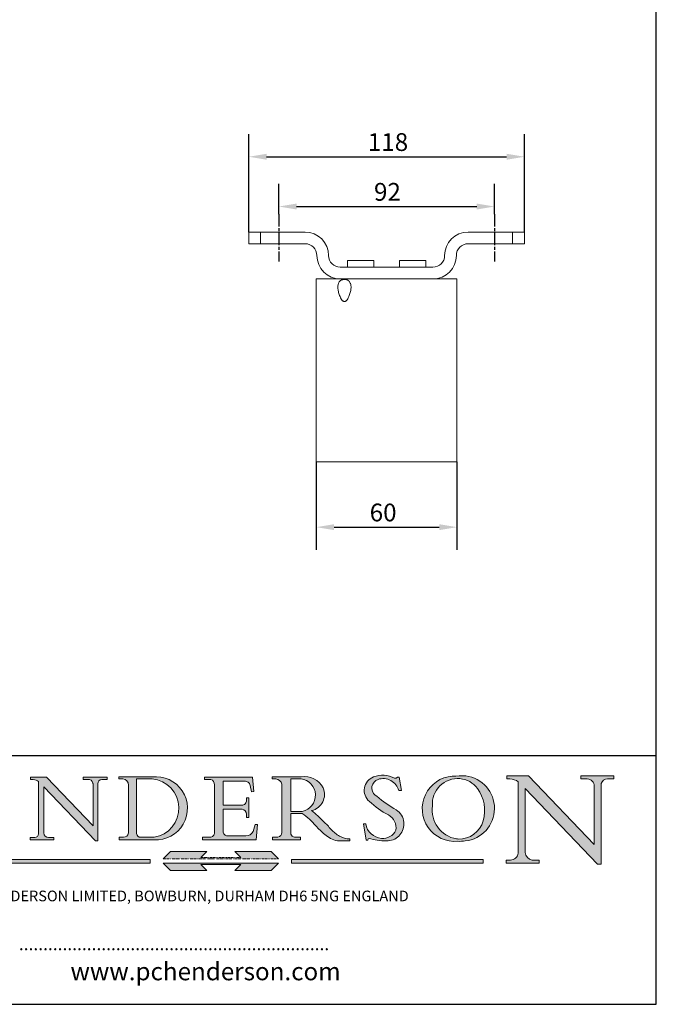
# Model space of a CAD drawing. Units: millimetres. Extents: x 30 to 606, y 30 to 870.
# Drawn here: x 334 to 606, y 30 to 450 of the extents above; entities that cross this region are included whole.
import ezdxf

# ---------------------------------------------------------------- set-up
doc = ezdxf.new("R2010")
doc.units = ezdxf.units.MM
doc.header["$LTSCALE"] = 3.03030303030303
for name, pattern in [('CHAIN', [0.35429999999999995, 0.2362, -0.0295, 0.0591, -0.0295]), ('CONTINUOUS_ACAD', [0]), ('DOUBLE_DASH_TRIPLE_DOT', [0.3984, 0.1181, -0.0295, 0.1181, -0.0295, 0.0049, -0.0295, 0.0049, -0.0295, 0.0049, -0.0295])]:
    doc.linetypes.add(name, pattern=pattern)
for name, color, linetype, lineweight in [('Centerline(ISO)', 7, 'Continuous', 25), ('Dimensions(ISO)', 7, 'Continuous', 25), ('Hatch', 179, 'Continuous', 9), ('Sketch Geometry(ISO)', 7, 'Continuous', 50), ('Symbols(ISO)', 7, 'Continuous', 25), ('Visible Edges(ISO)', 7, 'Continuous', 18)]:
    doc.layers.add(name, color=color, linetype=linetype, lineweight=lineweight)
doc.styles.add('Current-BSI', font='ARIAL.TTF')
doc.styles.add('Text Style168', font='romans.shx')
doc.styles.add('Text Style169', font='romans.shx')
doc.styles.add('Text Style171', font='romans.shx')
doc.dimstyles.new('DEFAULT-ISO', dxfattribs={"dimscale": 3.03030303030303, "dimtxt": 2.5, "dimasz": 2.5, "dimexe": 3.174999999999999, "dimexo": 0, "dimgap": 0.762, "dimtad": 1, "dimdec": 1, "dimrnd": 1e-08, "dimzin": 0, "dimtxsty": 'Current-BSI', "dimcen": 0.09, "dimdle": 10, "dimclrd": 7, "dimclre": 7, "dimclrt": 7, "dimazin": 0, "dimtfac": 1.399999999999999, "dimtmove": 0, "dimatfit": 3, "dimfxl": 1, "dimtolj": 1, "dimtzin": 0, "dimlwd": 25, "dimlwe": 25, "dimarcsym": 0})

# ---------------------------------------------------------------- blocks, each defined once
blk = doc.blocks.new('Borders PCH WEB A4')
at = {"layer": 'Hatch'}
h = blk.add_hatch(color=7, dxfattribs=at)
edge = h.paths.add_edge_path()
edge.add_line((119.3021258490195, 41.97010024423225), (119.3021258490195, 41.6040588455903))
edge.add_line((119.3021258490195, 41.6040588455903), (120.1993209031724, 41.6040588455903))
edge.add_arc((120.0708873828182, 40.96732444950536), 0.6495582039418895, -7.84634562942631, 78.59607913227711, ccw=False)
edge.add_line((120.7143642528213, 40.87864875904135), (120.7143642528211, 35.11936028363493))
edge.add_line((120.7143642528211, 35.11936028363493), (114.1508259874092, 41.97010024423225))
edge.add_line((114.1508259874092, 41.97010024423225), (111.8901167513869, 41.97010024423225))
edge.add_line((111.8901167513869, 41.97010024423225), (111.8901167513869, 41.6040588455903))
edge.add_line((111.8901167513869, 41.6040588455903), (112.2991383716152, 41.60405884559019))
edge.add_arc((112.1386734304087, 40.00605731376576), 1.606037948826286, 55.15775084271161, 84.2658080938889, ccw=False)
edge.add_line((113.0562332922184, 41.32417786707858), (113.0562332922185, 33.99046377482))
edge.add_arc((112.4939092605523, 34.04463735811942), 0.5649275119135968, 269.9999999999982, 354.49717958116054, ccw=False)
edge.add_line((112.4939092605523, 33.47970984620582), (111.8798712955539, 33.47970984620582))
edge.add_line((111.8798712955539, 33.47970984620582), (111.8798712955539, 33.12128352118615))
edge.add_line((111.8798712955539, 33.12128352118615), (115.2123756143386, 33.12128352118615))
edge.add_line((115.2123756143386, 33.12128352118615), (115.2123756143386, 33.47970984620582))
edge.add_line((115.2123756143386, 33.47970984620582), (114.4433938382243, 33.47970984620582))
edge.add_arc((114.4433938382243, 34.14246580113967), 0.6627559549338308, 183.3388980413414, 270, ccw=False)
edge.add_line((113.7817629072869, 34.10386571011405), (113.7817629072868, 40.59237604156083))
edge.add_line((113.7817629072868, 40.59237604156083), (121.0561519425781, 32.99968051091815))
edge.add_line((121.0561519425781, 32.99968051091815), (121.3807309808982, 32.99968051091815))
edge.add_line((121.3807309808982, 32.99968051091815), (121.3807309808982, 41.01826591397905))
edge.add_arc((121.9666849959759, 41.01826591397905), 0.5859540150776762, 91.3435112152971, 180, ccw=False)
edge.add_line((121.9529463985238, 41.6040588455903), (122.698224284294, 41.6040588455903))
edge.add_line((122.698224284294, 41.6040588455903), (122.698224284294, 41.97010024423225))
edge.add_line((122.698224284294, 41.97010024423225), (119.3021258490195, 41.97010024423225))
h = blk.add_hatch(color=7, dxfattribs=at)
edge = h.paths.add_edge_path(flags=0)
edge.add_arc((127.4121233785852, 34.05344370007729), 0.5657747847795487, 183.5630728646947, 270)
edge.add_line((127.4121233785852, 33.48766891529775), (129.2967718760781, 33.48766891529775))
edge.add_arc((128.6383138931824, 37.58682170857503), 4.151700921052971, 279.1256196326258, 444.7832579466122)
edge.add_line((129.0158013944008, 41.72132575674042), (126.8474422423256, 41.72132575674042))
edge.add_line((126.8474422423256, 41.72132575674042), (126.8474422423256, 34.01828233712216))
edge = h.paths.add_edge_path()
edge.add_line((124.3981126085731, 33.13340178117039), (124.3981126085731, 33.48766891529775))
edge.add_line((124.3981126085731, 33.48766891529775), (124.9975881118954, 33.48766891529775))
edge.add_arc((124.9975881118954, 34.18828623806311), 0.7006173227653628, 270.0000000000014, 353.024809413329)
edge.add_line((125.6930200458687, 34.10320358313766), (125.6930200458687, 40.8351095659028))
edge.add_arc((124.8019237182614, 40.8351095659028), 0.8910963276072079, 0, 84.00085025510522)
edge.add_line((124.8950554967922, 41.72132575674042), (124.324815961179, 41.72132575674042))
edge.add_line((124.324815961179, 41.72132575674042), (124.324815961179, 41.97786402628091))
edge.add_line((124.324815961179, 41.97786402628091), (129.0158013944007, 41.97786402628091))
edge.add_arc((129.5605390499924, 37.56847517638674), 4.442909985920329, -93.4035435467083, 97.04265920423222, ccw=False)
edge.add_line((129.2967718760781, 33.13340178117039), (124.3981126085731, 33.13340178117039))
h = blk.add_hatch(color=7, dxfattribs=at)
edge = h.paths.add_edge_path()
edge.add_line((142.3185929658183, 39.05175935219841), (142.3185929658183, 38.70250799980937))
edge.add_arc((141.6416132286902, 38.68489952346644), 0.6772086996792471, -90, 1.4899470357826772, ccw=False)
edge.add_line((141.6416132286902, 38.0076908237872), (139.0497349527908, 38.0076908237872))
edge.add_line((139.0497349527908, 38.0076908237872), (139.0497349527908, 41.37756450558708))
edge.add_line((139.0497349527908, 41.37756450558708), (142.0200353002834, 41.37756450558707))
edge.add_arc((142.1252154320802, 40.68068614017568), 0.7047711091576075, 7.670400320452416, 98.58289354625498, ccw=False)
edge.add_line((142.8236804511461, 40.77475490993709), (143.0044582798257, 39.88703311649284))
edge.add_line((143.0044582798257, 39.88703311649284), (143.3581923747342, 39.92501798480765))
edge.add_line((143.3581923747342, 39.92501798480765), (143.1389054317222, 41.96712769198511))
edge.add_line((143.1389054317222, 41.96712769198511), (136.3821265002112, 41.96712769198511))
edge.add_line((136.3821265002112, 41.96712769198511), (136.3821265002111, 41.62449183506653))
edge.add_line((136.3821265002111, 41.62449183506653), (137.2876022207036, 41.62449183506653))
edge.add_arc((137.0604953128987, 40.91286367398367), 0.7469887463803611, -1.9346175598540185, 72.30019059474353, ccw=False)
edge.add_line((137.807058276799, 40.88764605809322), (137.807058276799, 34.1639779304495))
edge.add_arc((137.1846438148267, 34.12106767001727), 0.6238918599586445, -90, 3.943823415883287, ccw=False)
edge.add_line((137.1846438148267, 33.49717581005863), (136.1097437925176, 33.49717581005862))
edge.add_line((136.1097437925176, 33.49717581005862), (136.1097437925176, 33.11831096892745))
edge.add_line((136.1097437925176, 33.11831096892745), (143.6718860037359, 33.11831096892746))
edge.add_line((143.6718860037359, 33.11831096892745), (143.8537411270517, 35.31572704748831))
edge.add_line((143.8537411270517, 35.31572704748831), (143.5354946612489, 35.31572704748831))
edge.add_line((143.5354946612489, 35.31572704748831), (143.2324027890558, 34.31552386690196))
edge.add_arc((142.2102615958223, 34.84559842129498), 1.151412893848158, 270, 332.5890929486235, ccw=False)
edge.add_line((142.2102615958223, 33.69418552744684), (139.6271108476878, 33.69418552744682))
edge.add_arc((139.6271108476876, 34.27430679784134), 0.5801212703944943, 174.4236434720562, 270.00000000001927, ccw=False)
edge.add_line((139.049734952791, 34.33067846054691), (139.0497349527908, 37.42891370477663))
edge.add_line((139.0497349527908, 37.42891370477663), (141.7062552925825, 37.42891370477666))
edge.add_arc((141.6308519576318, 36.74531877251065), 0.6877410081865026, 0, 83.70548581296572, ccw=False)
edge.add_line((142.3185929658183, 36.74531877251035), (142.3185929658183, 36.29405660867749))
edge.add_line((142.3185929658183, 36.29405660867749), (142.6590501031463, 36.2940566086772))
edge.add_line((142.6590501031463, 36.2940566086772), (142.6590501031459, 39.0517593521984))
edge.add_line((142.6590501031459, 39.05175935219841), (142.3185929658183, 39.05175935219841))
h = blk.add_hatch(color=7, dxfattribs=at)
edge = h.paths.add_edge_path(flags=0)
edge.add_line((148.540817945555, 41.70739500424215), (148.540817945555, 37.14319332318921))
edge.add_line((148.540817945555, 37.14319332318921), (150.1618876282939, 37.14319332318921))
edge.add_arc((149.7024653346136, 39.41099089891019), 2.313865745538523, 281.4522871515732, 442.9565641102318)
edge.add_line((149.986195617437, 41.70739500424215), (148.540817945555, 41.70739500424215))
edge = h.paths.add_edge_path()
edge.add_line((155.109905556091, 32.99773196157084), (156.836788809244, 32.99773196157085))
edge.add_line((156.836788809244, 32.99773196157085), (156.836788809244, 33.26958830489685))
edge.add_arc((156.836788809244, 35.97495469715656), 2.705366392259709, 238.52511269446978, 270, ccw=False)
edge.add_arc((157.1492256200603, 37.11724892920301), 3.856864382510258, 220.7094033077353, 243.4327312077848, ccw=False)
edge.add_arc((144.6020344191325, 26.32137869055188), 12.69556206325385, 40.70940330773501, 47.76115907009479)
edge.add_arc((140.9828681073053, 24.27141303148241), 16.6969331544594, 43.29080613025121, 51.03987823246249)
edge.add_arc((150.957289585664, 39.53199939728282), 2.336888734327936, 282.9642598519832, 382.7019303784485)
edge.add_arc((150.5171197140356, 39.12637848801547), 2.906690505091034, 26.73269879166254, 100.5244953658555)
edge.add_line((149.986195617437, 41.98416946988195), (145.9268370495981, 41.98416946988195))
edge.add_line((145.9268370495981, 41.98416946988195), (145.9268370495981, 41.70739500424215))
edge.add_line((145.9268370495981, 41.70739500424215), (146.4220486991635, 41.70739500424215))
edge.add_arc((146.3368756844528, 40.7212546308712), 0.9898117388812399, 14.459869540676493, 85.06360990480408, ccw=False)
edge.add_line((147.2953329304226, 40.96841244700324), (147.2953329304226, 34.19004908333223))
edge.add_arc((146.5376590263892, 34.23000561713436), 0.7587267422772337, 283.75797971190826, 356.9812580249066, ccw=False)
edge.add_line((146.718100308716, 33.49304753618342), (145.9568677432127, 33.49304753618342))
edge.add_line((145.9568677432127, 33.49304753618342), (145.9568677432127, 33.11621294359638))
edge.add_line((145.9568677432127, 33.11621294359638), (149.9136308709488, 33.11621294359638))
edge.add_line((149.9136308709488, 33.11621294359638), (149.9136308709488, 33.49304753618342))
edge.add_line((149.9136308709488, 33.49304753618342), (149.0774973948495, 33.49304753618343))
edge.add_arc((149.2317352488414, 34.23266573894872), 0.7555292194652674, 203.8678355571256, 258.2205207993906, ccw=False)
edge.add_line((148.540817945555, 33.92695724792318), (148.540817945555, 36.82939443260041))
edge.add_line((148.540817945555, 36.82939443260041), (150.1618876282939, 36.82939443260041))
edge.add_arc((145.0574978337099, 29.20567244294297), 9.174744255326107, 40.13297681672549, 56.19609361297648, ccw=False)
edge.add_arc((158.8762514677249, 40.90690879441194), 8.932670134752644, 220.3838915613148, 231.5920830405884)
edge.add_arc((155.772891204607, 36.50036177452046), 3.564823358415056, 226.6714173869075, 259.2817293774281)
h = blk.add_hatch(color=7, dxfattribs=at)
edge = h.paths.add_edge_path()
edge.add_line((160.6479774396501, 39.26244441350283), (160.4444259469803, 39.4225163001458))
edge.add_arc((161.2312554746254, 40.42306879057798), 1.272873124739543, 108.57817880256019, 231.8186647129067, ccw=False)
edge.add_arc((161.5530162788555, 39.46577000957755), 2.28279934543278, 15.209603933257199, 108.5781788025578, ccw=False)
edge.add_line((163.7558549448598, 40.06466454375235), (164.10721567289, 40.06466454375235))
edge.add_line((164.10721567289, 40.06466454375235), (163.7996543556428, 41.96446463385914))
edge.add_line((163.7996543556428, 41.96446463385914), (163.5697074490312, 41.96446463385914))
edge.add_line((163.5697074490312, 41.96446463385914), (163.4020199525485, 41.8038070543676))
edge.add_line((163.4020199525485, 41.8038070543676), (163.142663193898, 41.8038070543676))
edge.add_arc((161.4701380824508, 38.62456231685784), 3.592344269332347, 62.25220845887818, 110.8096881097972)
edge.add_arc((160.9124442066014, 40.09195432508899), 2.022547542051841, 110.8096881097966, 229.7592170607356)
edge.add_arc((167.9276104182948, 47.38076045662679), 12.13538957445691, 226.7060885191224, 242.2640809537411)
edge.add_arc((161.3299597988683, 34.83320672820006), 2.041002712150211, -10.157440486262715, 62.26408095374143, ccw=False)
edge.add_arc((161.4963816346599, 35.3735633764681), 2.050774512687569, 264.6808863508768, 333.9597539938773, ccw=False)
edge.add_arc((161.5364623132012, 35.80405851622432), 2.48313145567109, 190.0296489176695, 264.6808863508766, ccw=False)
edge.add_line((159.091278660378, 35.37160189399552), (158.7827946941463, 35.37160189399552))
edge.add_line((158.7827946941462, 35.37160189399552), (159.1500680314156, 33.10296185342283))
edge.add_line((159.1500680314156, 33.10296185342283), (159.3735558034684, 33.10296185342283))
edge.add_line((159.3735558034684, 33.10296185342283), (159.4283890898879, 33.28391169903226))
edge.add_arc((159.6330425367475, 32.86491159904763), 0.4663090360465238, 65.30020117333157, 116.03240660105129, ccw=False)
edge.add_arc((161.8140380420993, 39.47165532283664), 6.494263125210722, 252.1918822162923, 273.9856636166399)
edge.add_arc((162.0862808614568, 35.37085123246108), 2.384492125826143, 274.3088400476872, 365.8124657135003)
edge.add_arc((162.1212399354459, 35.3744099303153), 2.349352387856274, 5.812465713500849, 56.96974444854591)
edge.add_arc((172.755821743604, 53.70760387544598), 18.84840909917213, 230.0304671335736, 240.2461455100654, ccw=False)
h = blk.add_hatch(color=7, dxfattribs=at)
edge = h.paths.add_edge_path(flags=0)
edge.add_arc((172.0675676127221, 38.34437756967243), 3.407244478276231, 36.26259189651417, 85.28533039672877)
edge.add_arc((172.0529366637332, 38.16697410357546), 3.585250249113969, 85.28533039672847, 183.8704455164119)
edge.add_arc((172.6174459292001, 37.37486696252652), 4.177955851326371, 172.4340468239057, 259.8572405806371)
edge.add_arc((172.7919859789266, 51.72678793767909), 18.4870082501753, 267.1776652275068, 267.8936768180174)
edge.add_arc((172.2421477821939, 36.77693828387718), 3.527050806590522, 267.8936768180172, 344.2786924858666)
edge.add_arc((170.5717924706307, 37.24712431901378), 5.262320749425029, 344.2786924858665, 396.2625918965145)
edge = h.paths.add_edge_path()
edge.add_arc((172.2881453734119, 38.38183346095937), 5.460249349820256, 267.5537157622909, 278.6905453670297)
edge.add_arc((172.6210062620611, 37.55776597074917), 4.599897721625063, 276.1421716975607, 442.8928695938044)
edge.add_arc((172.7637841895103, -9.954992033700396), 52.07905779243873, 89.53094387807677, 91.6265072912272)
edge.add_arc((171.652425464485, 37.51332019972517), 4.604400491663247, 94.56991720728446, 275.0170075405732)
h = blk.add_hatch(color=7, dxfattribs=at)
edge = h.paths.add_edge_path()
edge.add_line((194.0232474083051, 42.12081822737387), (189.3749083702509, 42.12081822737387))
edge.add_line((189.3749083702509, 42.12081822737387), (189.3749083702509, 41.73122328531364))
edge.add_line((189.3749083702509, 41.73122328531364), (190.0806148606268, 41.73122328531364))
edge.add_arc((190.1499363255331, 40.58187851296409), 1.151433398518552, 14.232977553526723, 93.45155061879859, ccw=False)
edge.add_line((191.2660253227426, 40.86497606069582), (191.266025322743, 32.47326338192227))
edge.add_line((191.266025322743, 32.47326338192227), (182.0229222769413, 42.12081822737388))
edge.add_line((182.0229222769413, 42.12081822737388), (178.9709006007321, 42.12081822737407))
edge.add_line((178.9709006007321, 42.12081822737407), (178.9709006007321, 41.69538822606533))
edge.add_line((178.9709006007321, 41.69538822606533), (179.4030407309109, 41.69538822606534))
edge.add_arc((179.2845704708843, 39.36965923476694), 2.328744413514125, 56.60696756582303, 87.0839319378124, ccw=False)
edge.add_line((180.5662629877748, 41.3139624095882), (180.5662629877748, 31.25937940638551))
edge.add_arc((179.4685390873549, 31.39820434497361), 1.106467408072776, 269.3763379169344, 352.7922856076719, ccw=False)
edge.add_line((179.4564954752804, 30.2918024846464), (178.8830555747337, 30.2918024846464))
edge.add_line((178.8830555747337, 30.2918024846464), (178.8830555747337, 29.83112863370736))
edge.add_line((178.8830555747337, 29.83112863370736), (183.5316735189297, 29.83112863370736))
edge.add_line((183.5316735189297, 29.83112863370736), (183.5316735189297, 30.2918024846464))
edge.add_line((183.5316735189297, 30.2918024846464), (182.5445732629956, 30.2918024846464))
edge.add_arc((182.6757822558207, 31.40832659917116), 1.12420723094698, 183.4485971136699, 263.29759294045107, ccw=False)
edge.add_line((181.5536107771009, 31.34070211794372), (181.5536107771007, 40.34473639418195))
edge.add_line((181.5536107771007, 40.34473639418195), (191.7274563618655, 29.72571237358943))
edge.add_line((191.7274563618655, 29.72571237358943), (192.2505130215133, 29.72571237358906))
edge.add_line((192.2505130215134, 29.72571237358906), (192.2505130215134, 41.05003346921343))
edge.add_arc((193.1925794818321, 40.74413677832381), 0.9904857400057274, 94.7481919453868, 162.0109621267227, ccw=False)
edge.add_line((193.1105902820963, 41.73122328531364), (194.0232474083051, 41.73122328531364))
edge.add_line((194.0232474083051, 41.73122328531364), (194.0232474083051, 42.12081822737387))
for color, points in [(1, [(146.8056977643303, 30.47124551584519), (145.8056779048926, 31.51502338921307), (140.6713914942846, 31.51502338921297), (141.5059420923931, 30.64395523962508), (135.9038086384247, 30.64395523962508), (136.7383592365332, 31.51502338921294), (131.6040728259251, 31.51502338921294), (130.6040529664875, 30.47124551584519)]), (1, [(128.7494049999523, 30.36864548668035), (128.7494049999523, 29.8570653638408), (101.780234499479, 29.85706536384079), (101.780234499479, 30.36864548668034)]), (7, [(136.7383592365332, 28.81328749047306), (131.6040728259251, 28.81328749047306), (130.6040529664875, 29.85706536384081), (146.8056977643305, 29.85706536384081), (145.8056779048929, 28.81328749047306), (140.6713914942848, 28.81328749047306), (141.5059420923931, 29.68435564006092), (135.9038086384247, 29.68435564006092)]), (1, [(175.6295162313388, 30.36864548668034), (148.6603457308655, 30.36864548668034), (148.6603457308655, 29.85706536384079), (175.6295162313388, 29.85706536384079)])]:
    blk.add_hatch(color=color, dxfattribs=at).paths.add_polyline_path(points)
at = {"layer": 'Sketch Geometry(ISO)', "color": 7, "linetype": 'Continuous', "lineweight": 25}
for p, q in [((200, 10.00000000000023), (200, 287)), ((9.999999999999998, 10), (200, 10.00000000000023))]:
    blk.add_line(p, q, dxfattribs=at)
at = {"layer": 'Sketch Geometry(ISO)', "color": 7, "linetype": 'CONTINUOUS_ACAD', "lineweight": 25}
for p, q in [((9.999999999999416, 45.00000000000001), (199.9999999999994, 45.00000000000023)), ((200, 10.00000000000023), (200, 45.00000000000023))]:
    blk.add_line(p, q, dxfattribs=at)
at = {"layer": 'Sketch Geometry(ISO)', "color": 7, "linetype": 'CONTINUOUS_ACAD', "lineweight": 18}
for p, q in [((111.8901167513869, 41.97010024423225), (114.1508259874092, 41.97010024423225)), ((111.8901167513869, 41.6040588455903), (111.8901167513869, 41.97010024423225)), ((112.2991383716152, 41.60405884559019), (111.8901167513869, 41.6040588455903)), ((120.7143642528211, 35.11936028363493), (114.1508259874092, 41.97010024423225)), ((119.3021258490195, 41.6040588455903), (119.3021258490195, 41.97010024423225)), ((119.3021258490195, 41.97010024423225), (122.698224284294, 41.97010024423225)), ((120.1993209031724, 41.6040588455903), (119.3021258490195, 41.6040588455903)), ((122.698224284294, 41.6040588455903), (121.9529463985238, 41.6040588455903)), ((122.698224284294, 41.97010024423225), (122.698224284294, 41.6040588455903)), ((124.324815961179, 41.72132575674042), (124.324815961179, 41.97786402628091)), ((124.324815961179, 41.97786402628091), (129.0158013944008, 41.97786402628091)), ((124.8950554967922, 41.72132575674042), (124.324815961179, 41.72132575674042)), ((126.8474422423256, 41.72132575674042), (126.8474422423256, 34.01828233712216)), ((129.0158013944008, 41.72132575674042), (126.8474422423256, 41.72132575674042)), ((136.3821265002112, 41.96712769198511), (143.1389054317222, 41.96712769198511)), ((136.3821265002111, 41.62449183506653), (136.3821265002112, 41.96712769198511)), ((137.2876022207036, 41.62449183506653), (136.3821265002111, 41.62449183506653)), ((143.1389054317222, 41.96712769198511), (143.3581923747342, 39.92501798480765)), ((145.9268370495981, 41.98416946988195), (149.986195617437, 41.98416946988195)), ((145.9268370495981, 41.70739500424215), (145.9268370495981, 41.98416946988195)), ((146.4220486991635, 41.70739500424215), (145.9268370495981, 41.70739500424215)), ((149.986195617437, 41.70739500424215), (148.540817945555, 41.70739500424215)), ((148.540817945555, 37.14319332318921), (148.540817945555, 41.70739500424215)), ((163.4020199525485, 41.8038070543676), (163.142663193898, 41.8038070543676)), ((163.5697074490312, 41.96446463385914), (163.4020199525485, 41.8038070543676)), ((163.5697074490312, 41.96446463385914), (163.7996543556428, 41.96446463385914)), ((163.7996543556428, 41.96446463385914), (164.10721567289, 40.06466454375235)), ((178.9709006007321, 41.69538822606533), (178.9709006007321, 42.12081822737407)), ((178.9709006007321, 42.12081822737407), (182.0229222769413, 42.12081822737388)), ((179.4030407309109, 41.69538822606534), (178.9709006007321, 41.69538822606533)), ((182.0229222769413, 42.12081822737388), (191.266025322743, 32.47326338192227)), ((189.3749083702509, 41.73122328531364), (189.3749083702509, 42.12081822737387)), ((189.3749083702509, 42.12081822737387), (194.0232474083051, 42.12081822737387)), ((190.2192577904394, 41.73122328531364), (189.3749083702509, 41.73122328531364)), ((194.0232474083051, 41.73122328531364), (193.1105902820963, 41.73122328531364)), ((194.0232474083051, 42.12081822737387), (194.0232474083051, 41.73122328531364)), ((113.0562332922185, 33.99046377482), (113.0562332922184, 41.32417786707858)), ((121.0561519425781, 32.99968051091815), (113.7817629072868, 40.59237604156083)), ((113.7817629072868, 40.59237604156083), (113.7817629072869, 34.10386571011405)), ((120.7143642528213, 41.05600013996931), (120.7143642528211, 35.11936028363493)), ((121.3807309808982, 32.99968051091815), (121.3807309808982, 41.01826591397905)), ((125.6930200458687, 34.10320358313766), (125.6930200458687, 40.8351095659028)), ((137.807058276799, 40.93808128987491), (137.807058276799, 34.1639779304495)), ((139.0497349527908, 41.37756450558708), (142.0200353002834, 41.37756450558707)), ((139.0497349527908, 41.37756450558708), (139.0497349527908, 38.0076908237872)), ((143.0044582798257, 39.88703311649284), (142.8236804511461, 40.77475490993709)), ((147.2953329304226, 40.96841244700324), (147.2953329304226, 34.19004908333223)), ((180.5662629877748, 31.25937940638551), (180.5662629877748, 41.3139624095882)), ((181.5536107771007, 40.34473639418195), (191.7274563618655, 29.72571237358943)), ((181.5536107771007, 40.34473639418195), (181.5536107771009, 31.34070211794372)), ((191.266025322743, 32.47326338192227), (191.2660253227426, 40.86497606069582)), ((192.2505130215134, 41.05003346921343), (192.2505130215134, 29.72571237358906)), ((142.3185929658183, 38.66729104712353), (142.3185929658183, 39.05175935219841)), ((142.3185929658183, 39.05175935219841), (142.6590501031459, 39.05175935219841)), ((142.6590501031459, 39.05175935219841), (142.6590501031463, 36.2940566086772)), ((143.3581923747342, 39.92501798480765), (143.0044582798257, 39.88703311649284)), ((160.4444259469803, 39.4225163001458), (160.6479774396501, 39.26244441350283)), ((164.10721567289, 40.06466454375235), (163.7558549448598, 40.06466454375235)), ((139.0497349527908, 38.0076908237872), (141.6416132286902, 38.0076908237872)), ((141.7062552925825, 37.42891370477666), (139.0497349527908, 37.42891370477663)), ((139.0497349527908, 37.42891370477663), (139.049734952791, 34.33067846054691)), ((142.3185929658183, 36.29405660867749), (142.3185929658183, 36.74531877251035)), ((142.6590501031463, 36.2940566086772), (142.3185929658183, 36.29405660867749)), ((148.540817945555, 37.14319332318921), (150.1618876282939, 37.14319332318921)), ((148.540817945555, 33.92695724792318), (148.540817945555, 36.82939443260041)), ((150.1618876282939, 36.82939443260041), (148.540817945555, 36.82939443260041)), ((143.5354946612489, 35.31572704748831), (143.2324027890558, 34.31552386690196)), ((143.5354946612489, 35.31572704748831), (143.8537411270517, 35.31572704748831)), ((143.8537411270517, 35.31572704748831), (143.6718860037359, 33.11831096892745)), ((158.7827946941462, 35.37160189399552), (159.091278660378, 35.37160189399552)), ((158.7827946941462, 35.37160189399552), (159.1500680314156, 33.10296185342283)), ((112.4939092605523, 33.47970984620582), (111.8798712955539, 33.47970984620582)), ((111.8798712955539, 33.47970984620582), (111.8798712955539, 33.12128352118615)), ((115.2123756143386, 33.47970984620582), (114.4433938382243, 33.47970984620582)), ((115.2123756143386, 33.12128352118615), (115.2123756143386, 33.47970984620582)), ((124.3981126085731, 33.48766891529775), (124.9975881118954, 33.48766891529775)), ((124.3981126085731, 33.13340178117039), (124.3981126085731, 33.48766891529775)), ((127.4121233785852, 33.48766891529775), (129.2967718760781, 33.48766891529775)), ((136.1097437925176, 33.11831096892745), (136.1097437925176, 33.49717581005862)), ((136.1097437925176, 33.49717581005862), (137.1846438148267, 33.49717581005863)), ((139.6271108476878, 33.69418552744682), (142.2102615958223, 33.69418552744684)), ((145.9568677432127, 33.49304753618342), (146.718100308716, 33.49304753618342)), ((145.9568677432127, 33.11621294359638), (145.9568677432127, 33.49304753618342)), ((149.0774973948495, 33.49304753618343), (149.9136308709488, 33.49304753618342)), ((149.9136308709488, 33.49304753618342), (149.9136308709488, 33.11621294359638)), ((156.836788809244, 33.26958830489685), (156.836788809244, 32.99773196157085)), ((159.3735558034684, 33.10296185342283), (159.4283890898879, 33.28391169903226)), ((111.8798712955539, 33.12128352118615), (115.2123756143386, 33.12128352118615)), ((121.0561519425781, 32.99968051091815), (121.3807309808982, 32.99968051091815)), ((129.2967718760781, 33.13340178117039), (124.3981126085731, 33.13340178117039)), ((143.6718860037359, 33.11831096892745), (136.1097437925176, 33.11831096892745)), ((149.9136308709488, 33.11621294359638), (145.9568677432127, 33.11621294359638)), ((155.109905556091, 32.99773196157084), (155.109905556091, 32.99968051091815)), ((156.836788809244, 32.99773196157085), (155.109905556091, 32.99773196157084)), ((159.1500680314156, 33.10296185342283), (159.3735558034684, 33.10296185342283)), ((130.6040529664875, 29.85706536384081), (131.6040728259251, 28.81328749047306)), ((130.6040529664875, 29.85706536384081), (146.8056977643305, 29.85706536384081)), ((136.7383592365332, 28.81328749047306), (135.9038086384247, 29.68435564006092)), ((135.9038086384247, 29.68435564006092), (141.5059420923931, 29.68435564006092)), ((140.6713914942848, 28.81328749047306), (141.5059420923931, 29.68435564006092)), ((146.8056977643305, 29.85706536384081), (145.8056779048929, 28.81328749047306)), ((178.8830555747337, 29.83112863370736), (178.8830555747337, 30.2918024846464)), ((178.8830555747337, 30.2918024846464), (179.4805826994281, 30.2918024846464)), ((183.5316735189297, 29.83112863370736), (178.8830555747337, 29.83112863370736)), ((182.5445732629956, 30.2918024846464), (183.5316735189297, 30.2918024846464)), ((183.5316735189297, 30.2918024846464), (183.5316735189297, 29.83112863370736)), ((192.2505130215134, 29.72571237358906), (191.7274563618655, 29.72571237358943)), ((131.6040728259251, 28.81328749047306), (136.7383592365332, 28.81328749047306)), ((145.8056779048929, 28.81328749047306), (140.6713914942848, 28.81328749047306))]:
    blk.add_line(p, q, dxfattribs=at)
at = {"layer": 'Sketch Geometry(ISO)', "color": 1, "linetype": 'CONTINUOUS_ACAD', "lineweight": 18}
for p, q in [((130.6040529664875, 30.47124551584519), (131.6040728259251, 31.51502338921294)), ((131.6040728259251, 31.51502338921294), (136.7383592365332, 31.51502338921294)), ((136.7383592365332, 31.51502338921294), (135.9038086384247, 30.64395523962508)), ((145.8056779048926, 31.51502338921307), (140.6713914942846, 31.51502338921297)), ((140.6713914942846, 31.51502338921297), (141.5059420923931, 30.64395523962508)), ((146.8056977643303, 30.47124551584519), (145.8056779048926, 31.51502338921307)), ((101.780234499479, 30.36864548668034), (128.7494049999523, 30.36864548668035)), ((128.7494049999523, 29.8570653638408), (101.780234499479, 29.85706536384079)), ((128.7494049999523, 30.36864548668035), (128.7494049999523, 29.8570653638408)), ((148.6603457308655, 30.36864548668034), (148.6603457308655, 29.85706536384079)), ((175.6295162313388, 30.36864548668034), (148.6603457308655, 30.36864548668034)), ((148.6603457308655, 29.85706536384079), (175.6295162313388, 29.85706536384079)), ((175.6295162313388, 29.85706536384079), (175.6295162313388, 30.36864548668034))]:
    blk.add_line(p, q, dxfattribs=at)
at = {"layer": 'Sketch Geometry(ISO)', "color": 1, "linetype": 'DOUBLE_DASH_TRIPLE_DOT', "lineweight": 18}
for p, q in [((130.6040529664875, 30.47124551584519), (146.8056977643303, 30.47124551584519)), ((135.9038086384247, 30.64395523962508), (141.5059420923931, 30.64395523962508))]:
    blk.add_line(p, q, dxfattribs=at)
at = {"layer": 'Sketch Geometry(ISO)', "color": 7, "linetype": 'CONTINUOUS_ACAD', "lineweight": 18}
for centre, radius, start, end in [((112.1386734304087, 40.00605731376576), 1.606037948826286, 55.15775084271091, 84.26580809388882), ((120.0708873828182, 40.96732444950536), 0.6495582039418895, 352.1536543705736, 78.59607913227708), ((121.9666849959759, 41.01826591397905), 0.5859540150776763, 91.34351121529713, 180), ((124.8019237182614, 40.8351095659028), 0.8910963276072079, 0, 84.00085025510522), ((129.5605390499924, 37.56847517638674), 4.442909985920329, 266.5964564532917, 97.04265920423202), ((128.6383138931824, 37.58682170857503), 4.151700921052971, 279.1256196326258, 84.78325794661227), ((137.0604953128987, 40.91286367398367), 0.7469887463803613, 358.065382440146, 72.30019059474346), ((146.3368756844528, 40.7212546308712), 0.9898117388812394, 14.45986954067649, 85.06360990480411), ((150.5171197140356, 39.12637848801547), 2.906690505091034, 26.73269879166254, 100.5244953658555), ((149.7024653346136, 39.41099089891019), 2.313865745538522, 281.4522871515732, 82.95656411023187), ((160.9124442066014, 40.09195432508899), 2.022547542051841, 110.8096881097966, 229.7592170607357), ((161.2312554746254, 40.42306879057798), 1.272873124739543, 108.57817880256, 231.8186647129063), ((161.4701380824508, 38.62456231685784), 3.592344269332347, 62.25220845887818, 110.8096881097972), ((161.5530162788555, 39.46577000957755), 2.28279934543278, 15.20960393325718, 108.5781788025579), ((171.652425464485, 37.51332019972517), 4.604400491663247, 94.56991720728443, 275.0170075405719), ((172.0529366637332, 38.16697410357546), 3.585250249113969, 85.28533039672847, 183.8704455164119), ((172.7637841895103, -9.954992033700396), 52.07905779243873, 89.53094387807677, 91.62650729122701), ((172.0675676127221, 38.34437756967243), 3.407244478276231, 36.26259189651417, 85.2853303967282), ((172.6210062620611, 37.55776597074917), 4.599897721625063, 276.1421716975607, 82.89286959380443), ((179.2845704708843, 39.36965923476694), 2.328744413514124, 56.60696756582305, 87.08393193781242), ((190.1499363255331, 40.58187851296409), 1.151433398518552, 14.23297755352669, 93.45155061879863), ((193.1925794818321, 40.74413677832381), 0.9904857400057275, 94.74819194538676, 162.0109621267226), ((142.1252154320802, 40.68068614017568), 0.7047711091576075, 7.670400320451732, 98.582893546255), ((150.957289585664, 39.53199939728282), 2.336888734327936, 282.9642598519832, 22.70193037844848), ((170.5717924706307, 37.24712431901378), 5.26232074942503, 344.2786924858665, 36.26259189651451), ((172.755821743604, 53.70760387544598), 18.84840909917212, 230.0304671335736, 240.2461455100653), ((141.6416132286902, 38.68489952346644), 0.6772086996792471, 270, 1.489947035782676), ((141.6308519576318, 36.74531877251065), 0.6877410081865026, 0, 83.7054858129657), ((167.9276104182948, 47.38076045662679), 12.13538957445691, 226.7060885191224, 242.2640809537411), ((172.6174459292001, 37.37486696252652), 4.177955851326371, 172.4340468239056, 259.8572405806371), ((145.0574978337099, 29.20567244294297), 9.174744255326107, 40.13297681672546, 56.19609361297648), ((140.9828681073053, 24.27141303148241), 16.6969331544594, 43.29080613025119, 51.03987823246259), ((161.3299597988683, 34.83320672820006), 2.041002712150211, 349.8425595137373, 62.26408095374138), ((162.1212399354459, 35.3744099303153), 2.349352387856274, 5.81246571350085, 56.96974444854591), ((158.8762514677249, 40.90690879441194), 8.932670134752644, 220.3838915613148, 231.5920830405884), ((144.6020344191325, 26.32137869055188), 12.69556206325385, 40.70940330773501, 47.76115907009479), ((161.5364623132012, 35.80405851622432), 2.483131455671091, 190.0296489176694, 264.6808863508766), ((162.0862808614568, 35.37085123246108), 2.384492125826143, 274.3088400476872, 5.81246571350027), ((172.2421477821939, 36.77693828387718), 3.527050806590523, 267.8936768180171, 344.2786924858666), ((112.4939092605523, 34.04463735811942), 0.5649275119135968, 269.9999999999982, 354.4971795811605), ((114.4433938382243, 34.14246580113967), 0.6627559549338308, 183.3388980413414, 270), ((124.9975881118954, 34.18828623806311), 0.7006173227653628, 270.0000000000014, 353.024809413329), ((127.4121233785852, 34.05344370007729), 0.565774784779549, 183.5630728646947, 270), ((137.1846438148267, 34.12106767001727), 0.6238918599586445, 270, 3.943823415883249), ((139.6271108476876, 34.27430679784134), 0.5801212703944943, 174.4236434720566, 270.0000000000193), ((142.2102615958223, 34.84559842129498), 1.151412893848158, 270, 332.5890929486235), ((146.5376590263892, 34.23000561713436), 0.7587267422772337, 283.7579797119083, 356.9812580249066), ((149.2317352488414, 34.23266573894872), 0.7555292194652674, 203.8678355571255, 258.2205207993906), ((155.772891204607, 36.50036177452046), 3.564823358415056, 226.6714173869075, 259.2817293774281), ((157.1492256200603, 37.11724892920301), 3.856864382510258, 220.7094033077351, 243.4327312077848), ((156.836788809244, 35.97495469715656), 2.705366392259709, 238.5251126944697, 270), ((159.6330425367475, 32.86491159904763), 0.4663090360465238, 65.30020117333159, 116.0324066010488), ((161.8140380420993, 39.47165532283664), 6.494263125210721, 252.1918822162923, 273.9856636166399), ((161.4963816346599, 35.3735633764681), 2.050774512687569, 264.6808863508768, 333.9597539938773), ((172.7919859789266, 51.72678793767909), 18.4870082501753, 267.1776652275068, 267.8936768180167), ((172.2881453734119, 38.38183346095937), 5.460249349820255, 267.5537157622909, 278.6905453670297), ((179.4685390873549, 31.39820434497361), 1.106467408072777, 269.3763379169344, 352.7922856076719), ((182.6757822558207, 31.40832659917116), 1.12420723094698, 183.4485971136698, 263.2975929404511)]:
    blk.add_arc(centre, radius, start, end, dxfattribs=at)
at = {"layer": 'Symbols(ISO)', "color": 7, "attachment_point": 7}
for s, insert, char_height, style in [('P.C.HENDERSON LIMITED, BOWBURN, DURHAM DH6 5NG ENGLAND', (101.1707700591221, 24.01932323326069), 1.500000059604644, 'Text Style171'), ('................................................................', (110.2660084085957, 17.04551236239296), 1.800000071525573, 'Text Style168'), ('www.pchenderson.com', (117.5324041861373, 12.59909847985056), 2.5, 'Text Style169')]:
    blk.add_mtext(s, dxfattribs=dict(at, insert=insert, char_height=char_height, style=style))
blk = doc.blocks.new('*D9')
at = {"layer": 'Defpoints', "color": 0, "linetype": 'Continuous'}
for p in [(549.7716685314003, 391.579354107019), (432.2716685314003, 359.4948508544754), (549.7716685314003, 359.4948508544754)]:
    blk.add_point(p, dxfattribs=at)
at = {"layer": 'Dimensions(ISO)', "color": 7, "linetype": 'Continuous', "lineweight": 25}
for p, q in [((432.2716685314003, 359.4948508544754), (432.2716685314003, 401.2005662282311)), ((549.7716685314003, 359.4948508544754), (549.7716685314003, 401.2005662282311)), ((439.8474261071578, 391.579354107019), (542.1959109556427, 391.579354107019))]:
    blk.add_line(p, q, dxfattribs=at)
at = {"layer": 'Dimensions(ISO)', "color": 7, "linetype": 'Continuous'}
for points in [[(439.8474261071578, 392.8419803696452), (439.8474261071578, 390.3167278443927), (432.2716685314003, 391.579354107019)], [(542.1959109556427, 392.8419803696452), (542.1959109556427, 390.3167278443927), (549.7716685314003, 391.579354107019)]]:
    blk.add_solid(points, dxfattribs=at)
at = {"layer": 'Dimensions(ISO)', "color": 7, "linetype": 'Continuous', "lineweight": 25, "insert": (483.0014940719353, 401.6243993755294), "char_height": 7.575757575757576, "attachment_point": 1, "style": 'Current-BSI'}
blk.add_mtext('\\A1;118', dxfattribs=at)
blk = doc.blocks.new('*D15')
at = {"layer": 'Defpoints', "color": 0, "linetype": 'Continuous'}
for p in [(461.0244685314025, 261.4948508544754), (521.0244685314024, 261.4948508544754), (521.0244685314024, 233.6842152399269)]:
    blk.add_point(p, dxfattribs=at)
at = {"layer": 'Dimensions(ISO)', "color": 7, "linetype": 'Continuous', "lineweight": 25}
for p, q in [((461.0244685314025, 261.4948508544754), (461.0244685314025, 224.0630031187147)), ((521.0244685314024, 261.4948508544754), (521.0244685314024, 224.0630031187147)), ((468.6002261071601, 233.6842152399269), (513.4487109556449, 233.6842152399269))]:
    blk.add_line(p, q, dxfattribs=at)
at = {"layer": 'Dimensions(ISO)', "color": 7, "linetype": 'Continuous'}
for points in [[(468.6002261071601, 234.9468415025531), (468.6002261071601, 232.4215889773006), (461.0244685314025, 233.6842152399269)], [(513.4487109556449, 234.9468415025531), (513.4487109556449, 232.4215889773006), (521.0244685314024, 233.6842152399269)]]:
    blk.add_solid(points, dxfattribs=at)
at = {"layer": 'Dimensions(ISO)', "color": 7, "linetype": 'Continuous', "lineweight": 25, "insert": (483.7915643144419, 243.7292605084373), "char_height": 7.575757575757576, "attachment_point": 1, "style": 'Current-BSI'}
blk.add_mtext('\\A1;60', dxfattribs=at)
blk = doc.blocks.new('*D18')
at = {"layer": 'Defpoints', "color": 0, "linetype": 'Continuous'}
for p in [(537.0216685313943, 370.3612104329916), (445.0216685313942, 367.070608430233), (537.0216685313943, 367.070608430233)]:
    blk.add_point(p, dxfattribs=at)
at = {"layer": 'Dimensions(ISO)', "color": 7, "linetype": 'Continuous', "lineweight": 25}
for p, q in [((445.0216685313942, 367.070608430233), (445.0216685313942, 379.9824225542037)), ((537.0216685313943, 367.070608430233), (537.0216685313943, 379.9824225542037)), ((452.5974261071517, 370.3612104329916), (529.4459109556367, 370.3612104329916))]:
    blk.add_line(p, q, dxfattribs=at)
at = {"layer": 'Dimensions(ISO)', "color": 7, "linetype": 'Continuous'}
for points in [[(452.5974261071517, 371.6238366956178), (452.5974261071517, 369.0985841703653), (445.0216685313942, 370.3612104329916)], [(529.4459109556367, 371.6238366956178), (529.4459109556367, 369.0985841703653), (537.0216685313943, 370.3612104329916)]]:
    blk.add_solid(points, dxfattribs=at)
at = {"layer": 'Dimensions(ISO)', "color": 7, "linetype": 'Continuous', "lineweight": 25, "insert": (485.6344057259867, 380.4062557015021), "char_height": 7.575757575757576, "attachment_point": 1, "style": 'Current-BSI'}
blk.add_mtext('\\A1;92', dxfattribs=at)

msp = doc.modelspace()

# ---------------------------------------------------------------- linework, layer by layer
at = {"layer": 'Centerline(ISO)', "linetype": 'CHAIN', "ltscale": 7.389429092407226}
for p, q in [((445.0216685313942, 367.070608430233), (445.0216685313942, 346.9190932787177)), ((537.0216685313943, 367.070608430233), (537.0216685313943, 346.9190932787177))]:
    msp.add_line(p, q, dxfattribs=at)
at = {"layer": 'Visible Edges(ISO)'}
for p, q in [((437.2716685314017, 359.4948508544754), (432.2716685314002, 359.4948508544754)), ((432.2716685314002, 359.4948508544754), (432.2716685314002, 354.4948508544754)), ((456.2716685314017, 359.4948508544754), (437.2716685314017, 359.4948508544754)), ((437.2716685314017, 359.4948508544754), (437.2716685314017, 354.4948508544754)), ((544.7716685314018, 359.4948508544754), (525.7716685314018, 359.4948508544754)), ((544.7716685314018, 359.4948508544754), (549.7716685314003, 359.4948508544754)), ((544.7716685314018, 354.4948508544754), (544.7716685314018, 359.4948508544754)), ((549.7716685314003, 354.4948508544754), (549.7716685314003, 359.4948508544754)), ((437.2716685314017, 354.4948508544754), (432.2716685314002, 354.4948508544754)), ((437.2716685314017, 354.4948508544754), (456.2716685314017, 354.4948508544754)), ((525.7716685314018, 354.4948508544754), (544.7716685314018, 354.4948508544754)), ((544.7716685314018, 354.4948508544754), (549.7716685314003, 354.4948508544754)), ((510.7716685314017, 344.4948508544754), (471.2716685314017, 344.4948508544754)), ((474.3336685313987, 347.3650508544754), (485.5096685313988, 347.3650508544754)), ((474.3336685313987, 347.3650508544754), (474.3336685313987, 344.4948508544754)), ((485.5096685313988, 347.3650508544754), (485.5096685313988, 344.4948508544754)), ((496.5336685313912, 347.3650508544753), (507.7096685313912, 347.3650508544753)), ((496.5336685313912, 347.3650508544753), (496.5336685313912, 344.4948508544753)), ((507.7096685313912, 347.3650508544753), (507.7096685313912, 344.4948508544753)), ((471.2716685314011, 339.4948508544754), (461.024468531401, 339.4948508544754)), ((461.024468531401, 339.4948508544754), (461.0244685314046, 327.4948508544753)), ((471.2716685314017, 339.4948508544754), (510.7716685314017, 339.4948508544754)), ((521.0244685314011, 339.4948508544754), (510.7716685314011, 339.4948508544754)), ((521.0244685314011, 339.4948508544754), (521.0244685314046, 327.4948508544753)), ((470.6876689098207, 333.2286162181686), (470.687664141449, 333.228816489775)), ((470.6876685314027, 333.2273664444592), (470.6876685314027, 333.2275667268265)), ((475.0276867746278, 332.3028508544744), (475.0277796517354, 332.3028508544744)), ((475.3612685314027, 333.2273664447176), (475.3612685314027, 333.2275667270362)), ((475.3613406322328, 333.22885761698), (475.3613406322328, 333.2286573453735)), ((461.0244685314046, 275.4948508544753), (461.0244685314046, 327.4948508544753)), ((521.0244685314046, 275.4948508544753), (521.0244685314046, 327.4948508544753)), ((461.0244685314046, 275.4948508544753), (461.0244685314005, 261.4948508544754)), ((521.0244685314046, 275.4948508544753), (521.0244685314004, 261.4948508544754)), ((521.0244685314004, 261.4948508544753), (461.0244685314005, 261.4948508544753))]:
    msp.add_line(p, q, dxfattribs=at)
at = {"layer": 'Visible Edges(ISO)', "flags": 128}
for points in [[(471.6102534435139, 330.9838135047744), (471.3717013500079, 331.4855227871726), (471.1582165859087, 331.9695044561218), (470.968731035982, 332.4365184708427), (470.80216704825, 332.8873241945098), (470.6574517391068, 333.3226812883208), (470.533507456575, 333.743348817427), (470.4293995998244, 334.1499889894317), (470.3447562358717, 334.5428676410506), (470.2793389461377, 334.9221534534286), (470.2329045436719, 335.2880139156173), (470.2052193782665, 335.6406171127151), (470.1960402629709, 335.9801323219131), (470.2052193782662, 336.3066704078506), (470.2329045436714, 336.6201199098418), (470.2793389461371, 336.9203127427887), (470.3447562358709, 337.2070802255462), (470.4293995998234, 337.4802542730163), (470.5335074565738, 337.7396673961471), (470.6574517391054, 337.98505256613), (470.8021670482483, 338.2157487674545), (470.9687310359801, 338.4309966369461), (471.1582165859067, 338.6300356193374), (471.3717013500057, 338.812107543547), (471.6102534435115, 338.9764506622146)], [(471.6102534435115, 338.9764506622146), (471.6836911342463, 339.0182525916884), (471.7649298808892, 339.05727456053), (471.8555241725763, 339.093690614302), (471.9559222362359, 339.1272575660537), (472.0657282970269, 339.1574103637527), (472.1843749187309, 339.1837055488418), (472.3109847209769, 339.2059929176162), (472.4445563457329, 339.2241699500869), (472.5834780834037, 339.2382294936965), (472.7258759639579, 339.2482049270461), (472.8700476787405, 339.2541856571029), (473.0145293376761, 339.2563254638503), (473.1580382488089, 339.2547507091354), (473.3000022075493, 339.2494375511001), (473.4399920604545, 339.2403251930068), (473.5770684383232, 339.2273051544021), (473.7098961971122, 339.2102343841384), (473.8372355602104, 339.1889889045547), (473.958056559356, 339.1634816928695), (474.0714007518609, 339.1336746021102), (474.176414599212, 339.0998346610854), (474.2723399303278, 339.0623588367294), (474.3593197963557, 339.0213353439162), (474.4386798045954, 338.9764506622146)], [(474.4386798045978, 330.9838135047744), (474.6772366664751, 331.4855227871726), (474.8907166622027, 331.9695044561218), (475.0802069805009, 332.4365184708427), (475.2467709682328, 332.8873241945098), (475.3914862773759, 333.3226812883208), (475.5154305599075, 333.743348817427), (475.6195336482863, 334.1499889894317), (475.7041770122389, 334.5428676410506), (475.7695990703443, 334.9221528573821), (475.81603347281, 335.2880139156173), (475.8437186382152, 335.6406171127151), (475.8528977535105, 335.9801323219131), (475.843718638215, 336.3066704078506), (475.8160334728096, 336.6201199098418), (475.7695990703437, 336.9203121467422), (475.7041770122381, 337.2070802255462), (475.6195336482853, 337.4802542730163), (475.5154305599063, 337.7396673961471), (475.3914862773744, 337.98505256613), (475.2467709682313, 338.2157487674545), (475.0802069804992, 338.4309966369461), (474.8907166622007, 338.6300356193374), (474.677236666473, 338.8121063514541), (474.4386798045954, 338.9764506622146)], [(474.4386798045978, 330.9838135047744), (474.3593197963581, 330.8325714870284), (474.2723399303302, 330.6874928875755), (474.1764145992145, 330.5483681960891), (474.0714007518635, 330.4167215033363), (473.9580565593586, 330.2954108520339), (473.8372307918416, 330.1869306965659), (473.709896197115, 330.0928870840857), (473.5770684383259, 330.0146986051391), (473.4399920604572, 329.953285257418), (473.300002207552, 329.9093386038135), (473.1580382488117, 329.8833487435172), (473.0145293376789, 329.8755466445278), (472.8700476787434, 329.8861430092643), (472.7258759639607, 329.9153367682288), (472.5834780834065, 329.9632688864063), (472.4445563457355, 330.0292472048591), (472.3109847209797, 330.1119382186721), (472.1843749187336, 330.2097556992363), (472.0657282970295, 330.3205863638709), (471.9559222362384, 330.4421640439819), (471.8555241725788, 330.5716211601088), (471.7649298808917, 330.7058561845611), (471.6836911342487, 330.8431939287971), (471.6102534435139, 330.9838135047744)]]:
    msp.add_lwpolyline(points, dxfattribs=at)
at = {"layer": 'Visible Edges(ISO)'}
for centre, radius, start, end in [((456.2716685314017, 349.4948508544754), 9.999999999999982, 0, 90), ((525.7716685314018, 349.4948508544754), 10, 90, 180), ((456.2716685314017, 349.4948508544754), 5.000000000000011, 0, 90), ((525.7716685314018, 349.4948508544754), 4.999999999999996, 90, 180), ((471.2716685314017, 349.4948508544754), 10.00000000000002, 180, 269.9999999999997), ((471.2716685314017, 349.4948508544754), 5.000000000000009, 180, 270), ((510.7716685314017, 349.4948508544754), 10, 270, 0), ((510.7716685314017, 349.4948508544754), 4.999999999999996, 270, 0)]:
    msp.add_arc(centre, radius, start, end, dxfattribs=at)

# ---------------------------------------------------------------- block references
at = {"xscale": 3.03030303030303, "yscale": 3.03030303030303, "zscale": 3.03030303030303}
msp.add_blockref('Borders PCH WEB A4', (0, 0), dxfattribs=at)

# ---------------------------------------------------------------- dimensions: what is measured, and where the dimension line sits
at = {"layer": 'Dimensions(ISO)', "color": 7, "linetype": 'Continuous', "lineweight": 25}
for base, p1, p2, picture, middle in [((549.7716685314003, 391.579354107019), (432.2716685314003, 359.4948508544754), (549.7716685314003, 359.4948508544754), '*D9', (491.0216685314003, 391.579354107019)), ((537.0216685313943, 370.3612104329916), (445.0216685313942, 367.070608430233), (537.0216685313943, 367.070608430233), '*D18', (491.0216685313942, 370.3612104329916))]:
    dim = msp.add_linear_dim(base=base, p1=p1, p2=p2, angle=180, dimstyle='DEFAULT-ISO', override={"dimdec": 0, "dimtp": 0, "dimtm": 0, "dimtdec": 2, "dimtofl": 0, "dimatfit": 1}, dxfattribs=at)
    dim.commit()
    dim.dimension.update_dxf_attribs({"geometry": picture, "text_midpoint": middle, "dimtype": 160})
dim = msp.add_linear_dim(base=(521.0244685314024, 233.6842152399269), p1=(461.0244685314025, 261.4948508544754), p2=(521.0244685314024, 261.4948508544754), dimstyle='DEFAULT-ISO', override={"dimdec": 0, "dimtp": 0, "dimtm": 0, "dimtdec": 2, "dimtofl": 0, "dimatfit": 1}, dxfattribs=at)
dim.commit()
dim.dimension.update_dxf_attribs({"geometry": '*D15', "text_midpoint": (489.225335863493, 233.6842152399269), "dimtype": 160})

doc.saveas('drawing.dxf')
